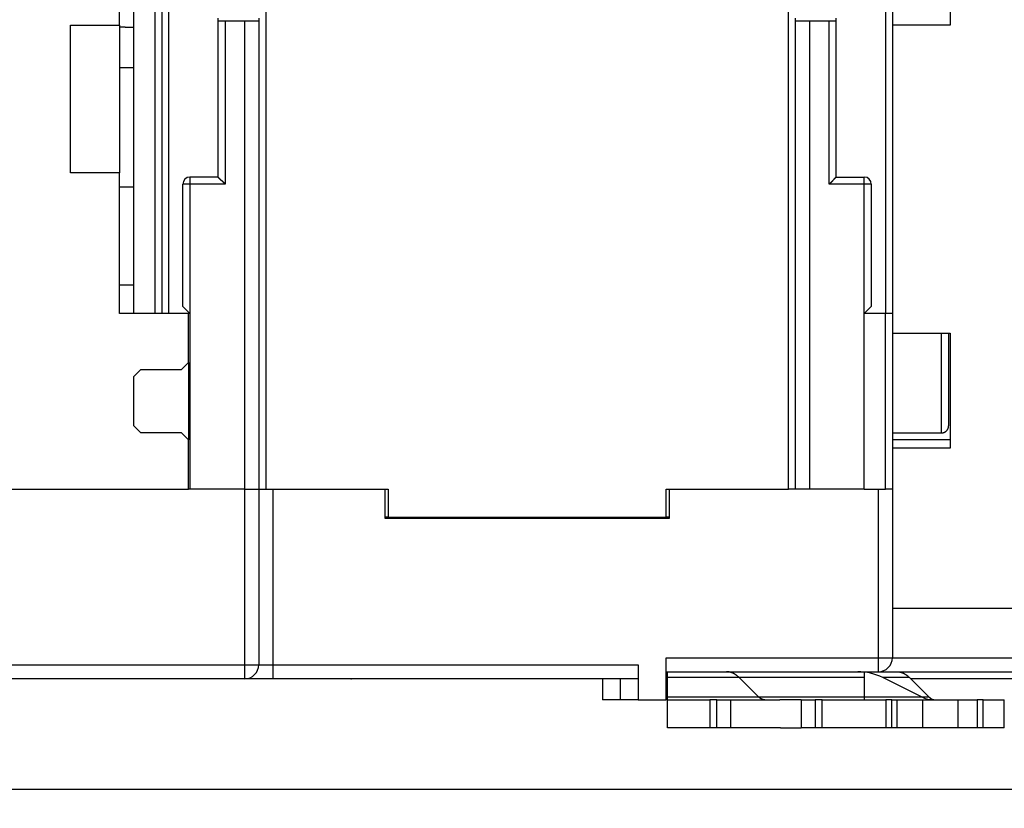
# Model space of a CAD drawing. Extents: x 113 to 841, y 0 to 544.
# Drawn here: x 651 to 721, y 333 to 389 of the extents above; entities that cross this region are included whole.
import ezdxf

# ---------------------------------------------------------------- set-up
doc = ezdxf.new("R2010")
doc.units = 0
doc.linetypes.add('HIDDENNEW0', pattern=[4.5, 1.5, -1.5, 1.5])
for name, color, linetype in [('5', 7, 'CONTINUOUS'), ('MUOTOVIIVAT', 40, 'HIDDENNEW0'), ('TANGVIIVATNONDEF', 3, 'HIDDENNEW0')]:
    doc.layers.add(name, color=color, linetype=linetype)
doc.styles.get("Standard").update_dxf_attribs({"font": 'monotxt.shx'})
doc.dimstyles.new('DSTYLE1', dxfattribs={"dimtxt": 3, "dimasz": 3, "dimexe": 3, "dimexo": 0, "dimgap": 2, "dimtad": 1, "dimrnd": 0.1, "dimzin": 3, "dimcen": 0.09, "dimazin": 3, "dimtp": 1, "dimtm": 1, "dimtfac": 1, "dimtofl": 0, "dimtmove": 0, "dimatfit": 3})

# ---------------------------------------------------------------- blocks, each defined once
blk = doc.blocks.new('_AH1')
at = {"color": 0, "linetype": 'CONTINUOUS'}
for p, q in [((-1, 0.166667), (0, 0)), ((-1, 0.166667), (-1, -0.166667)), ((0, 0), (-1, -0.166667)), ((0, 0), (-1, 0))]:
    blk.add_line(p, q, dxfattribs=at)
blk = doc.blocks.new('*D2295')
at = {"layer": '5', "color": 1, "linetype": 'CONTINUOUS'}
for p, q in [((403.90913, 261.25788), (403.90913, 337.25282)), ((750.60913, 223.21725), (750.60913, 337.25282)), ((403.90913, 334.25282), (577.25913, 334.25282)), ((750.60913, 334.25282), (577.25913, 334.25282))]:
    blk.add_line(p, q, dxfattribs=at)
at = {"layer": '5', "color": 1, "xscale": 3, "yscale": 3, "zscale": 3, "rotation": 180}
blk.add_blockref('_AH1', (403.90913, 334.25282), dxfattribs=at)
at = {"layer": '5', "color": 1, "xscale": 3, "yscale": 3, "zscale": 3}
blk.add_blockref('_AH1', (750.60913, 334.25282), dxfattribs=at)
at = {"layer": '5', "color": 1, "linetype": 'CONTINUOUS'}
blk.add_text('346,7', height=3, rotation=360, dxfattribs=at).set_placement((569.75913, 336.25382))
blk = doc.blocks.new('*D2296')
at = {"layer": '5', "color": 1, "linetype": 'CONTINUOUS'}
for p, q in [((659.28881, 544.31714), (783.32876, 544.31714)), ((780.32876, 544.31714), (780.32876, 441.47533)), ((780.32876, 338.63353), (780.32876, 441.47533)), ((724.90913, 338.63353), (783.32876, 338.63353))]:
    blk.add_line(p, q, dxfattribs=at)
at = {"layer": '5', "color": 1, "xscale": 3, "yscale": 3, "zscale": 3}
for p, rotation in [((780.32876, 544.31714), 90), ((780.32876, 338.63353), 270)]:
    blk.add_blockref('_AH1', p, dxfattribs=dict(at, rotation=rotation))
at = {"layer": '5', "color": 1, "linetype": 'CONTINUOUS'}
blk.add_text('205,7', height=3, rotation=90, dxfattribs=at).set_placement((778.32776, 433.97533))

msp = doc.modelspace()

# ---------------------------------------------------------------- linework, layer by layer
at = {"layer": 'MUOTOVIIVAT', "color": 40, "linetype": 'CONTINUOUS'}
for p, q in [((658.90913, 368.13354), (658.90913, 424.13452)), ((660.90913, 424.63452), (660.90913, 368.13354)), ((657.90913, 388.63352), (657.90913, 413.63352)), ((661.40913, 368.13353), (661.40913, 401.63353)), ((712.40913, 401.63353), (712.40913, 368.13353)), ((712.90913, 401.63353), (712.90913, 368.13353)), ((717.00913, 394.63353), (717.00913, 388.63353)), ((668.30913, 391.5316), (668.30913, 355.63353)), ((705.50913, 355.63353), (705.50913, 391.5316)), ((664.90913, 389.13353), (664.90913, 388.93353)), ((665.40913, 388.93353), (664.90913, 388.93353)), ((664.90913, 388.93353), (664.90913, 377.83353)), ((666.80913, 388.93353), (665.40913, 388.93353)), ((667.80913, 388.93353), (666.80913, 388.93353)), ((666.80913, 355.63353), (666.80913, 388.93353)), ((667.80913, 389.13353), (667.80913, 388.93353)), ((667.80913, 388.93353), (667.80913, 355.63353)), ((706.00913, 388.93353), (706.00913, 389.13353)), ((706.00913, 355.63353), (706.00913, 388.93353)), ((707.00913, 388.93353), (706.00913, 388.93353)), ((708.40913, 388.93353), (707.00913, 388.93353)), ((707.00913, 388.93353), (707.00913, 355.63353)), ((708.90913, 388.93353), (708.40913, 388.93353)), ((708.90913, 388.93353), (708.90913, 389.13353)), ((708.90913, 377.83353), (708.90913, 388.93353)), ((654.40913, 388.63352), (657.90913, 388.63352)), ((654.40913, 378.13352), (654.40913, 388.63352)), ((657.90913, 388.63352), (657.90913, 378.13355)), ((717.00913, 388.63353), (712.90913, 388.63353)), ((657.90913, 385.63352), (658.90913, 385.63352)), ((657.90913, 378.13352), (654.40913, 378.13352)), ((657.90913, 368.13352), (657.90913, 378.13352)), ((664.90913, 377.83353), (662.90913, 377.83353)), ((708.90913, 377.83353), (710.90913, 377.83353)), ((657.90913, 377.13352), (658.90913, 377.13352)), ((662.40913, 368.63353), (662.40913, 377.33353)), ((711.40913, 377.33353), (711.40913, 368.63353)), ((658.90913, 370.13352), (657.90913, 370.13352)), ((662.40913, 368.63353), (662.90913, 368.13353)), ((710.90913, 368.13353), (711.40913, 368.63353)), ((662.80913, 368.13352), (657.90913, 368.13352)), ((662.90913, 368.13353), (662.80913, 368.13353)), ((662.80913, 364.63352), (662.80913, 368.13352)), ((662.90913, 368.13353), (662.90913, 355.63353)), ((710.90913, 355.63353), (710.90913, 368.13353)), ((712.40913, 368.13353), (710.90913, 368.13353)), ((712.90913, 368.13353), (712.40913, 368.13353)), ((712.40913, 355.63353), (712.40913, 368.13353)), ((712.90913, 368.13353), (712.90913, 355.63353)), ((712.90913, 366.73353), (717.00913, 366.73353)), ((716.90913, 366.73353), (716.90913, 360.13353)), ((717.00913, 366.73353), (717.00913, 358.53353)), ((662.30913, 364.13352), (662.80913, 364.63352)), ((662.80913, 364.63352), (662.80913, 359.13352)), ((658.90913, 363.63352), (659.40913, 364.13352)), ((659.40913, 364.13352), (662.30913, 364.13352)), ((658.90913, 360.13352), (658.90913, 363.63352)), ((659.40913, 359.63352), (658.90913, 360.13352)), ((662.30913, 359.63352), (659.40913, 359.63352)), ((662.80913, 359.13352), (662.30913, 359.63352)), ((712.90913, 359.63353), (716.40914, 359.63353)), ((662.80913, 355.63352), (662.80913, 359.13352)), ((717.00916, 359.13834), (712.90913, 359.13834)), ((717.00913, 358.53353), (712.90913, 358.53353)), ((644.30913, 355.63352), (662.80913, 355.63352)), ((666.80913, 355.63353), (662.80913, 355.63353)), ((666.80913, 355.63353), (667.80913, 355.63353)), ((667.80913, 355.63353), (668.80913, 355.63353)), ((667.80913, 355.63353), (667.80913, 343.13353)), ((668.80913, 355.63353), (677.00913, 355.63353)), ((676.80913, 353.53353), (676.80913, 355.63353)), ((677.00913, 355.63353), (677.00913, 353.63353)), ((696.80913, 353.63353), (696.80913, 355.63353)), ((696.80913, 355.63353), (705.50913, 355.63353)), ((697.00913, 355.63353), (697.00913, 353.53353)), ((706.00913, 355.63353), (705.50913, 355.63353)), ((707.00913, 355.63353), (706.00913, 355.63353)), ((710.90913, 355.63353), (707.00913, 355.63353)), ((710.90913, 355.63353), (712.40913, 355.63353)), ((712.90913, 355.63353), (712.40913, 355.63353)), ((712.90913, 355.63353), (712.90913, 343.63353)), ((697.00913, 353.53353), (676.80913, 353.53353)), ((677.00913, 353.63353), (676.80917, 353.63353)), ((677.00913, 353.63353), (696.80913, 353.63353)), ((697.00915, 353.63353), (696.80918, 353.63353)), ((728.90913, 347.13353), (712.90913, 347.13353)), ((696.80913, 340.63353), (696.80913, 343.63353)), ((694.80913, 343.13353), (694.80913, 340.63353)), ((666.80913, 342.13353), (640.90913, 342.13353)), ((668.80913, 342.13353), (666.80913, 342.13353)), ((694.80913, 342.13353), (668.80913, 342.13353)), ((692.27409, 342.13351), (692.27409, 340.63353)), ((693.53499, 342.13353), (693.53499, 340.63353)), ((696.80913, 342.63353), (696.90912, 342.63353)), ((696.90913, 342.21675), (696.90913, 342.63353)), ((696.90913, 342.63353), (701.11252, 342.63353)), ((696.90913, 340.84191), (696.90913, 342.21675)), ((710.90913, 342.21675), (696.90913, 342.21675)), ((701.11252, 342.63353), (703.90911, 342.63353)), ((703.38694, 340.84191), (702.00141, 342.21675)), ((703.90913, 342.63353), (710.44026, 342.63353)), ((710.44026, 342.63353), (710.90913, 342.63353)), ((710.90913, 342.63353), (710.90913, 342.21675)), ((710.90913, 342.63353), (711.90913, 342.63353)), ((710.90913, 342.21675), (710.90913, 340.84191)), ((711.90917, 342.63353), (713.23687, 342.63353)), ((714.98911, 340.84191), (712.21804, 342.21675)), ((714.12576, 342.21675), (712.21808, 342.21675)), ((713.23687, 342.63353), (728.90913, 342.63353)), ((714.12576, 342.21675), (715.5113, 340.84191)), ((728.90913, 342.13353), (714.20967, 342.13353)), ((693.53499, 340.63353), (692.27409, 340.63353)), ((694.80913, 340.63353), (693.53499, 340.63353)), ((694.80913, 340.63353), (696.80913, 340.63353)), ((696.90913, 340.63353), (696.90913, 340.84191)), ((696.90913, 340.84191), (710.90913, 340.84191)), ((696.90913, 338.63353), (696.90913, 340.63353)), ((696.90913, 340.63353), (699.90913, 340.63353)), ((700.40913, 340.63353), (699.90913, 340.63353)), ((699.90913, 340.63353), (699.90913, 338.63353)), ((700.40913, 340.63353), (701.40913, 340.63353)), ((700.40913, 338.63353), (700.40913, 340.63353)), ((701.40913, 338.63353), (701.40913, 340.63353)), ((701.40913, 340.63353), (704.90599, 340.63353)), ((706.40913, 340.63353), (704.90599, 340.63353)), ((706.40913, 340.63353), (706.40913, 338.63353)), ((706.40913, 340.63353), (707.40913, 340.63353)), ((707.90913, 340.63353), (707.40913, 340.63353)), ((707.40913, 340.63353), (707.40913, 338.63353)), ((707.90913, 340.63353), (710.09611, 340.63353)), ((707.90913, 338.63353), (707.90913, 340.63353)), ((710.09611, 340.63353), (712.44503, 340.63353)), ((710.90911, 340.84191), (715.5113, 340.84191)), ((710.90913, 340.84191), (710.90913, 340.63353)), ((712.87804, 340.63353), (712.44503, 340.63353)), ((712.44503, 340.63353), (712.44503, 338.63353)), ((712.87804, 338.63353), (712.87804, 340.63353)), ((712.87804, 340.63353), (713.24407, 340.63353)), ((713.24407, 338.63353), (713.24407, 340.63353)), ((713.2441, 340.63353), (715.07419, 340.63353)), ((715.07419, 338.63353), (715.07419, 340.63353)), ((715.07419, 340.63353), (717.57419, 340.63353)), ((717.57419, 340.63353), (717.57419, 338.63353)), ((717.57419, 340.63353), (718.94022, 340.63353)), ((718.94022, 340.63353), (718.94022, 338.63353)), ((719.37323, 340.63353), (718.94022, 340.63353)), ((719.37323, 338.63353), (719.37323, 340.63353)), ((719.37323, 340.63353), (720.87323, 340.63353)), ((720.87323, 338.63353), (720.87323, 340.63353)), ((699.90913, 338.63353), (696.90913, 338.63353)), ((700.40913, 338.63353), (699.90913, 338.63353)), ((701.40913, 338.63353), (700.40913, 338.63353)), ((704.93365, 338.63353), (701.40913, 338.63353)), ((704.93365, 338.63353), (706.40913, 338.63353)), ((707.40913, 338.63353), (706.40913, 338.63353)), ((707.90913, 338.63353), (707.40913, 338.63353)), ((710.09611, 338.63353), (707.90913, 338.63353)), ((712.44503, 338.63353), (710.09611, 338.63353)), ((712.87804, 338.63353), (712.44503, 338.63353)), ((713.24407, 338.63353), (712.87804, 338.63353)), ((715.07419, 338.63353), (713.2441, 338.63353)), ((717.57419, 338.63353), (715.07419, 338.63353)), ((718.94022, 338.63353), (717.57419, 338.63353)), ((719.37323, 338.63353), (718.94022, 338.63353)), ((720.87323, 338.63353), (719.37323, 338.63353))]:
    msp.add_line(p, q, dxfattribs=at)
for points in [[(658.90914, 388.47287), (658.87561, 388.47381, -0.00000392), (658.84209, 388.47475, -0.00000392), (658.80859, 388.47569, -0.00000392), (658.7751, 388.47664, -0.00000392), (658.74163, 388.47758, -0.00000393), (658.70817, 388.47852, -0.00000393), (658.67472, 388.47946, -0.00000393), (658.64128, 388.48041, -0.00000393), (658.60786, 388.48135, -0.00000393), (658.57446, 388.48229, -0.00000394), (658.54106, 388.48324, -0.00000394), (658.50768, 388.48418, -0.00000394), (658.47432, 388.48512, -0.00000394), (658.44097, 388.48607, -0.00000395), (658.40762, 388.48701, -0.00000394), (658.3743, 388.48796, -0.00000392), (658.34101, 388.4889, -0.00000396), (658.30769, 388.48985, -0.00000404), (658.27434, 388.49079, -0.00000393), (658.24113, 388.49173, -0.00000367), (658.20814, 388.49267, -0.00000405), (658.17463, 388.49362, -0.00000483), (658.14036, 388.4946, -0.00000367), (658.10818, 388.49551, -0.00000126), (658.0791, 388.49634, -0.00000518), (658.04179, 388.49741, -0.00000892), (657.98435, 388.49904, -0.00000437), (657.90916, 388.50119, -0.00000232)], [(665.40914, 377.33355), (665.39772, 377.34911, 0.00535215), (665.38602, 377.36434, 0.00555581), (665.37402, 377.37924, 0.00545314), (665.36177, 377.39384, 0.00500131), (665.34928, 377.40813, 0.00467553), (665.33659, 377.42214, 0.00438079), (665.32371, 377.43588, 0.00410395), (665.31066, 377.44936, 0.00376376), (665.29747, 377.4626, 0.00346991), (665.28416, 377.47561, 0.0031375), (665.27076, 377.48839, 0.00284436), (665.25729, 377.50097, 0.00250624), (665.24376, 377.51336, 0.0022086), (665.23021, 377.52557, 0.00186665), (665.21666, 377.53762, 0.00156345), (665.20313, 377.54951, 0.00121377), (665.18964, 377.56126, 0.00090199), (665.17622, 377.57288, 0.00054248), (665.16289, 377.5844, 0.0002162), (665.14967, 377.59581, -0.00016359), (665.13659, 377.60713, -0.00050214), (665.12367, 377.61838, -0.00088498), (665.11093, 377.62957, -0.00127132), (665.09839, 377.64071, -0.00175482), (665.08609, 377.65182, -0.00201879), (665.07403, 377.66289, -0.00211211), (665.06225, 377.6739, -0.00209251), (665.05075, 377.68482, -0.00192895), (665.03956, 377.6956, -0.00182805), (665.02869, 377.70622, -0.00173933), (665.01818, 377.71664, -0.00167258), (665.00802, 377.72684, -0.00157979), (664.99825, 377.73677, -0.00151889), (664.98888, 377.74641, -0.00143996), (664.97994, 377.75572, -0.00139003), (664.97143, 377.76467, -0.00131715), (664.96339, 377.77322, -0.00127635), (664.95581, 377.78135, -0.0012123), (664.94874, 377.78902, -0.00117646), (664.94218, 377.79619, -0.00110933), (664.93617, 377.80283, -0.00109246), (664.93069, 377.80893, -0.00105578), (664.92578, 377.81445, -0.00100973), (664.92149, 377.8193, -0.00088916), (664.91789, 377.8234, -0.00098594), (664.91474, 377.82703, -0.00108446), (664.91182, 377.83042, -0.00117079), (664.90916, 377.83354, -0.00153994)], [(708.90916, 377.83354), (708.9087, 377.83316, 0.01248701), (708.90744, 377.83211, 0.00094489), (708.90534, 377.83035, 0.00067105), (708.90248, 377.82794, 0.00110891), (708.89886, 377.82487, 0.00114764), (708.89457, 377.82117, 0.00116954), (708.8896, 377.81686, 0.00117105), (708.88401, 377.81197, 0.00125406), (708.87782, 377.80649, 0.00128209), (708.87109, 377.80046, 0.00135613), (708.86383, 377.7939, 0.00139201), (708.8561, 377.78682, 0.00147328), (708.84791, 377.77924, 0.00152001), (708.83933, 377.77119, 0.00160753), (708.83037, 377.76267, 0.00166501), (708.82107, 377.75372, 0.00176193), (708.81148, 377.74434, 0.00183095), (708.80163, 377.73456, 0.00193779), (708.79155, 377.72439, 0.00202229), (708.78128, 377.71386, 0.00214789), (708.77086, 377.70298, 0.00224208), (708.76032, 377.69178, 0.00236609), (708.7497, 377.68026, 0.00222779), (708.73898, 377.66846, 0.00183212), (708.72818, 377.6564, 0.00149369), (708.71727, 377.64409, 0.00114163), (708.70626, 377.63156, 0.00084012), (708.69513, 377.61884, 0.00051956), (708.68389, 377.60594, 0.00024491), (708.67252, 377.59289, -0.00005252), (708.66102, 377.5797, -0.00030671), (708.64938, 377.5664, -0.00058545), (708.6376, 377.55302, -0.00082865), (708.62566, 377.53957, -0.00110358), (708.61357, 377.52608, -0.00132827), (708.60132, 377.51257, -0.0015697), (708.58891, 377.49906, -0.00182673), (708.5763, 377.48557, -0.00216166), (708.56349, 377.4721, -0.00228469), (708.55056, 377.45875, -0.00228644), (708.53751, 377.44555, -0.002882), (708.52403, 377.43228, -0.00396633), (708.50999, 377.41888, -0.00300691), (708.49668, 377.40636, -0.00057693), (708.48456, 377.3951, -0.00508085), (708.46846, 377.38114, -0.009877), (708.44297, 377.36035, -0.0048807), (708.40917, 377.33355, -0.00251487)], [(716.40914, 359.6335), (716.42099, 359.63364, 0.00614706), (716.43293, 359.63407, 0.00596936), (716.44497, 359.63479, 0.00592639), (716.45711, 359.63581, 0.00605776), (716.46932, 359.63714, 0.00612149), (716.4816, 359.63879, 0.00616855), (716.49393, 359.64075, 0.00620217), (716.50631, 359.64304, 0.0062674), (716.51873, 359.64567, 0.00630623), (716.53116, 359.64863, 0.00636237), (716.5436, 359.65194, 0.00639691), (716.55604, 359.65558, 0.00645054), (716.56846, 359.65958, 0.00648293), (716.58084, 359.66393, 0.00653183), (716.59318, 359.66863, 0.00656121), (716.60546, 359.67368, 0.00660547), (716.61766, 359.67908, 0.00663178), (716.62977, 359.68483, 0.00667092), (716.64177, 359.69094, 0.0066939), (716.65365, 359.69739, 0.00672763), (716.6654, 359.7042, 0.0067471), (716.677, 359.71133, 0.00677512), (716.68843, 359.71881, 0.00679091), (716.69969, 359.72661, 0.00681298), (716.71074, 359.73475, 0.00682496), (716.7216, 359.74319, 0.0068409), (716.73223, 359.75195, 0.00684893), (716.74263, 359.761, 0.00685848), (716.75279, 359.77035, 0.00686265), (716.76268, 359.77997, 0.00686622), (716.77231, 359.78987, 0.00686627), (716.78166, 359.80002, 0.00686282), (716.79071, 359.81043, 0.00685877), (716.79947, 359.82106, 0.00684931), (716.80791, 359.83191, 0.00684141), (716.81604, 359.84297, 0.00682565), (716.82385, 359.85423, 0.0068137), (716.83132, 359.86566, 0.00679153), (716.83846, 359.87726, 0.00677614), (716.84526, 359.889, 0.00674899), (716.85171, 359.90088, 0.00672855), (716.85782, 359.91289, 0.00669212), (716.86357, 359.92499, 0.00667307), (716.86897, 359.93719, 0.00664379), (716.87402, 359.94947, 0.00660395), (716.87872, 359.9618, 0.00652599), (716.88306, 359.97418, 0.00654412), (716.88706, 359.9866, 0.00660883), (716.89071, 359.99906, 0.00641478), (716.89401, 360.01148, 0.00598985), (716.89697, 360.02382, 0.00649554), (716.89959, 360.03633, 0.0075607), (716.90189, 360.04908, 0.00585079), (716.90385, 360.06104, 0.00230904), (716.90545, 360.07184, 0.00789631), (716.90682, 360.08553, 0.0133625), (716.90805, 360.10636, 0.00669849), (716.90913, 360.13348, 0.0036328)], [(677.90917, 353.63202), (677.90913, 353.62864, -0.00628286), (677.909, 353.62526, -0.00626699), (677.90878, 353.62188, -0.00628916), (677.90848, 353.61851, -0.00635713), (677.90809, 353.61515, -0.00639771), (677.90762, 353.61178, -0.00642566), (677.90705, 353.60843, -0.00644156), (677.9064, 353.60508, -0.00645986), (677.90566, 353.60174, -0.00646182), (677.90483, 353.5984, -0.00646354), (677.90391, 353.59507, -0.00644641), (677.90289, 353.59174, -0.00642793), (677.90179, 353.58843, -0.00640084), (677.90059, 353.58512, -0.00638211), (677.8993, 353.58182, -0.0063178), (677.89791, 353.57853, -0.0062329), (677.89643, 353.57525, -0.00622807), (677.89486, 353.57197, -0.00629852), (677.89318, 353.5687, -0.00603753), (677.89142, 353.56546, -0.00556357), (677.88958, 353.56224, -0.00607904), (677.8876, 353.55898, -0.00716104), (677.88546, 353.55566, -0.00529974), (677.88339, 353.55254, -0.00173147), (677.88147, 353.54974, -0.00740134), (677.87878, 353.54616, -0.01230132), (677.87434, 353.54068, -0.00576512), (677.86836, 353.53353, -0.0029842)], [(677.90913, 353.63353), (677.90913, 353.63345), (677.90913, 353.63338), (677.90914, 353.6333), (677.90914, 353.63323, 0), (677.90914, 353.63315), (677.90914, 353.63308), (677.90915, 353.633), (677.90915, 353.63293), (677.90915, 353.63285), (677.90915, 353.63278), (677.90915, 353.6327), (677.90916, 353.63262, 0), (677.90916, 353.63255), (677.90916, 353.63247), (677.90916, 353.63241), (677.90916, 353.63232), (677.90917, 353.63219), (677.90917, 353.63202)], [(695.90914, 353.63202), (695.90914, 353.6321), (695.90914, 353.63217), (695.90914, 353.63225), (695.90914, 353.63232), (695.90914, 353.6324), (695.90914, 353.63247), (695.90914, 353.63255), (695.90914, 353.63262), (695.90914, 353.6327), (695.90914, 353.63278), (695.90914, 353.63285), (695.90914, 353.63293), (695.90914, 353.633), (695.90913, 353.63308), (695.90913, 353.63314, 0), (695.90913, 353.63323), (695.90913, 353.63336, 0), (695.90913, 353.63353)], [(695.94993, 353.53353), (695.94718, 353.53667, -0.00501939), (695.94452, 353.53982, -0.00516934), (695.94196, 353.54298, -0.00529517), (695.93951, 353.54616, -0.00537941), (695.93715, 353.54934, -0.00548047), (695.9349, 353.55254, -0.00557725), (695.93274, 353.55575, -0.00567911), (695.93068, 353.55898, -0.00576551), (695.92872, 353.56221, -0.00585957), (695.92686, 353.56545, -0.00594037), (695.92509, 353.56871, -0.00602469), (695.92342, 353.57197, -0.00609179), (695.92185, 353.57524, -0.00617039), (695.92037, 353.57853, -0.00623952), (695.91899, 353.58182, -0.00628698), (695.91769, 353.58512, -0.00629549), (695.9165, 353.58843, -0.00639466), (695.91539, 353.59174, -0.0065504), (695.91438, 353.59507, -0.00640517), (695.91346, 353.5984, -0.0060097), (695.91263, 353.60171, -0.00662174), (695.91189, 353.60508, -0.0078581), (695.91124, 353.60853, -0.00601175), (695.91068, 353.61178, -0.00216093), (695.91022, 353.61472, -0.00836422), (695.90982, 353.61851, -0.01426923), (695.90946, 353.62436, -0.00698186), (695.90914, 353.63202, -0.0037117)], [(674.35416, 342.13353), (674.35601, 342.13343, 0.00047323), (674.35786, 342.13333, 0.00047431), (674.3597, 342.13324, 0.0004745), (674.36155, 342.13315, 0.00047365), (674.3634, 342.13306, 0.00047321), (674.36524, 342.13298, 0.00047285), (674.36709, 342.1329, 0.00047256), (674.36893, 342.13283, 0.00047205), (674.37077, 342.13276, 0.00047176), (674.37261, 342.13269, 0.00047136), (674.37445, 342.13262, 0.00047096), (674.37629, 342.13256, 0.00047025), (674.37812, 342.1325, 0.00047026), (674.37996, 342.13245, 0.00047062), (674.3818, 342.1324, 0.00046915), (674.38363, 342.13235, 0.00046587), (674.38546, 342.13231, 0.00046953), (674.38729, 342.13227, 0.00047844), (674.38913, 342.13223, 0.0004647), (674.39095, 342.1322, 0.00043381), (674.39277, 342.13217, 0.00047794), (674.39461, 342.13214, 0.00056838), (674.39649, 342.13212, 0.00043209), (674.39826, 342.1321, 0.00015026), (674.39985, 342.13209, 0.00060703), (674.4019, 342.13207, 0.00104278), (674.40505, 342.13206, 0.00051082), (674.40917, 342.13206, 0.00027124)], [(702.00139, 342.21675), (701.974, 342.24341, 0.00484527), (701.94637, 342.26927, 0.00493371), (701.9185, 342.29432, 0.00504247), (701.89041, 342.31856, 0.00517461), (701.86209, 342.34195, 0.00530494), (701.83357, 342.36452, 0.00542809), (701.80484, 342.38621, 0.00555623), (701.77592, 342.40705, 0.00568458), (701.74683, 342.42701, 0.00581629), (701.71756, 342.44609, 0.00594488), (701.68813, 342.46427, 0.00607455), (701.65855, 342.48156, 0.00619773), (701.62883, 342.49792, 0.00633064), (701.59898, 342.51339, 0.00646421), (701.56901, 342.52792, 0.0065724), (701.53893, 342.54155, 0.00664758), (701.50877, 342.55422, 0.0068197), (701.4785, 342.56598, 0.00706467), (701.44809, 342.57678, 0.00697447), (701.41775, 342.58666, 0.00660407), (701.38754, 342.59557, 0.0073644), (701.35679, 342.60356, 0.00886564), (701.3253, 342.61062, 0.00683582), (701.2957, 342.6167, 0.00242173), (701.26893, 342.62172, 0.00967891), (701.23457, 342.62605, 0.01684754), (701.18172, 342.62999, 0.00833737), (701.11253, 342.6335, 0.00444188)], [(713.23684, 342.6335), (713.26731, 342.63303, -0.00762548), (713.2978, 342.63164, -0.00758183), (713.32834, 342.62931, -0.00754947), (713.3589, 342.62605, -0.00754595), (713.38947, 342.62183, -0.00751672), (713.42003, 342.6167, -0.00747311), (713.45059, 342.61059, -0.0074154), (713.48113, 342.60356, -0.00735632), (713.51163, 342.59557, -0.00728197), (713.5421, 342.58666, -0.00720465), (713.5725, 342.57678, -0.00711134), (713.60284, 342.56598, -0.0070145), (713.63311, 342.55422, -0.00691395), (713.66329, 342.54155, -0.00681969), (713.69337, 342.52792, -0.00668691), (713.72334, 342.51339, -0.00653271), (713.75318, 342.49794, -0.00646456), (713.78292, 342.48156, -0.00646651), (713.81255, 342.46421, -0.00615701), (713.84193, 342.44609, -0.00564394), (713.87098, 342.42722, -0.00608955), (713.9003, 342.40705, -0.00706713), (713.93009, 342.38538, -0.00524873), (713.95795, 342.36452, -0.00182416), (713.98306, 342.34522, -0.00716517), (714.0148, 342.31856, -0.01177851), (714.06303, 342.2751, -0.00556157), (714.1258, 342.21675, -0.00290334)], [(703.83141, 340.63355), (703.81618, 340.63379, -0.00762438), (703.80093, 340.63448, -0.00758088), (703.78566, 340.63565, -0.00754867), (703.77038, 340.63727, -0.0075453), (703.7551, 340.63938, -0.00751623), (703.73981, 340.64195, -0.00747276), (703.72453, 340.645, -0.00741522), (703.70927, 340.64851, -0.00735629), (703.69402, 340.65251, -0.00728208), (703.67879, 340.65696, -0.0072049), (703.66358, 340.6619, -0.00711173), (703.64841, 340.6673, -0.00701502), (703.63328, 340.67318, -0.00691459), (703.61819, 340.67951, -0.00682044), (703.60315, 340.68632, -0.00668777), (703.58817, 340.69359, -0.00653365), (703.57325, 340.70131, -0.0064656), (703.55839, 340.7095, -0.00646765), (703.54357, 340.71817, -0.00615819), (703.52888, 340.72723, -0.00564509), (703.51436, 340.73667, -0.00609087), (703.4997, 340.74674, -0.00706875), (703.48481, 340.75758, -0.00525001), (703.47088, 340.76801, -0.00182462), (703.45833, 340.77766, -0.007167), (703.44246, 340.79098, -0.01178174), (703.41835, 340.81271, -0.00556317), (703.38698, 340.84188, -0.00290419)], [(715.51129, 340.84188), (715.52499, 340.82855, 0.00484475), (715.5388, 340.81562, 0.00493316), (715.55274, 340.8031, 0.0050419), (715.56679, 340.79098, 0.00517402), (715.58095, 340.77929, 0.00530432), (715.59521, 340.76801, 0.00542745), (715.60957, 340.75717, 0.00555556), (715.62403, 340.74674, 0.00568389), (715.63858, 340.73677, 0.00581557), (715.65321, 340.72723, 0.00594414), (715.66793, 340.71814, 0.00607379), (715.68272, 340.7095, 0.00619696), (715.69758, 340.70132, 0.00632986), (715.7125, 340.69359, 0.00646341), (715.72749, 340.68632, 0.00657159), (715.74253, 340.67951, 0.00664677), (715.75761, 340.67318, 0.00681888), (715.77275, 340.6673, 0.00706384), (715.78795, 340.6619, 0.00697366), (715.80312, 340.65696, 0.00660332), (715.81822, 340.65251, 0.00736358), (715.8336, 340.64851, 0.00886469), (715.84934, 340.64498, 0.00683512), (715.86414, 340.64195, 0.00242149), (715.87753, 340.63944, 0.00967797), (715.8947, 340.63727, 0.01684607), (715.92113, 340.63531, 0.00833671), (715.95572, 340.63355, 0.00444155)]]:
    msp.add_lwpolyline(points, format="xyb", dxfattribs=at)
for centre, radius, start, end in [((662.90913, 377.33353), 0.5, 90, 180), ((710.90913, 377.33353), 0.5, 0, 90), ((711.90913, 343.63353), 1, 270, 360), ((666.80913, 343.13353), 1, 270, 360), ((710.44026, 338.63353), 4, 63.6122, 90), ((715.878, 342.63353), 2, 243.6122, 270)]:
    msp.add_arc(centre, radius, start, end, dxfattribs=at)
at = {"layer": 'TANGVIIVATNONDEF', "color": 3, "linetype": 'CONTINUOUS'}
for p, q in [((660.40913, 424.13452), (660.40913, 368.13352)), ((665.40913, 388.93353), (665.40913, 377.33353)), ((708.40913, 377.33353), (708.40913, 388.93353)), ((662.90913, 377.83353), (662.90913, 377.33353)), ((710.90913, 377.33353), (710.90913, 377.83353)), ((662.90913, 377.33353), (662.40913, 377.33353)), ((665.40913, 377.33353), (662.90913, 377.33353)), ((662.90913, 377.33353), (662.90913, 368.13353)), ((710.90913, 377.33353), (708.40913, 377.33353)), ((710.90913, 368.13353), (710.90913, 377.33353)), ((711.40913, 377.33353), (710.90913, 377.33353)), ((716.40913, 359.63353), (716.40913, 366.73353)), ((666.80913, 343.13353), (666.80913, 355.63353)), ((668.80913, 355.63353), (668.80913, 343.13353)), ((711.90913, 343.63353), (711.90913, 355.63353)), ((696.80913, 343.63353), (711.90913, 343.63353)), ((711.90913, 343.63353), (712.90913, 343.63353)), ((711.90913, 342.63353), (711.90913, 343.63353)), ((712.90913, 343.63353), (728.90913, 343.63353)), ((640.90913, 343.13353), (666.80913, 343.13353)), ((666.80913, 343.13353), (667.80913, 343.13353)), ((666.80913, 342.13353), (666.80913, 343.13353)), ((667.80913, 343.13353), (668.80913, 343.13353)), ((668.80913, 343.13353), (668.80913, 342.13353)), ((668.80913, 343.13353), (694.80913, 343.13353))]:
    msp.add_line(p, q, dxfattribs=at)

# ---------------------------------------------------------------- dimensions: what is measured, and where the dimension line sits
at = {"layer": '5', "color": 1, "linetype": 'CONTINUOUS'}
for base, p1, p2, angle, picture, middle in [((780.32876, 338.63353), (659.28881, 544.31714), (724.90913, 338.63353), 270, '*D2296', (776.82776, 441.47533)), ((403.90913, 334.25282), (750.60913, 223.21725), (403.90913, 261.25788), 180, '*D2295', (577.25913, 337.75382))]:
    dim = msp.add_linear_dim(base=base, p1=p1, p2=p2, angle=angle, dimstyle='DSTYLE1', override={"dimblk": '_AH1', "dimsah": 0}, dxfattribs=at)
    dim.commit()
    dim.dimension.update_dxf_attribs({"geometry": picture, "text_midpoint": middle, "dimtype": 128})

doc.saveas('drawing.dxf')
